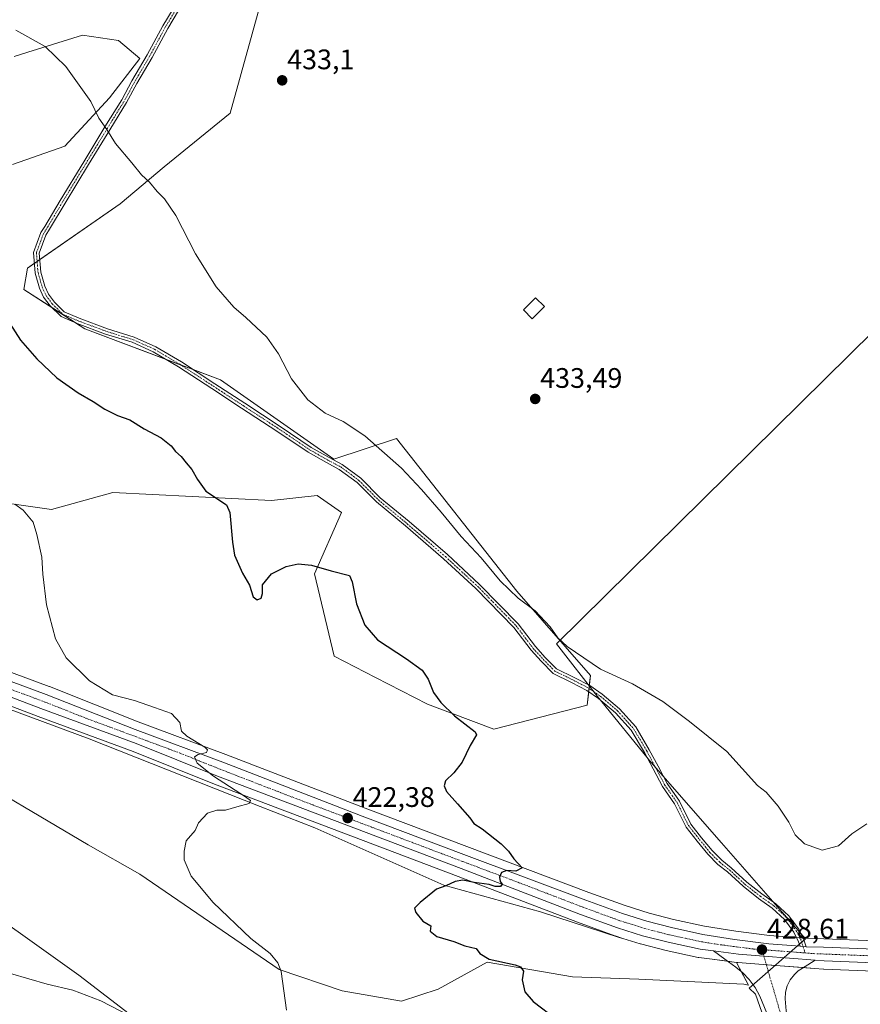
# Model space of a CAD drawing. Units: metres. Extents: x 590833 to 594313, y 4694324 to 4696683.
# Drawn here: x 593716 to 594015, y 4696130 to 4696479 of the extents above; entities that cross this region are included whole.
import ezdxf
from ezdxf.enums import TextEntityAlignment as Align

# ---------------------------------------------------------------- set-up
doc = ezdxf.new("R2010")
doc.units = ezdxf.units.M
doc.header["$MEASUREMENT"] = 0
doc.linetypes.add('TRAZO_Y_PUNTO', pattern=[1, 0.5, -0.25, 0, -0.25])
for name, color, linetype, lineweight in [('Camino', 19, 'Continuous', 0), ('Camino Cxs', 19, 'Continuous', 0), ('Camino eje', 39, 'TRAZO_Y_PUNTO', 13), ('Carretera de calzada única', 19, 'Continuous', 13), ('Carretera de calzada única Cxs', 19, 'Continuous', 13), ('Carretera de calzada única eje', 19, 'TRAZO_Y_PUNTO', 0), ('Carátula', 7, 'Continuous', 5), ('Cultivos herbáceos CxS', 92, 'Continuous', 0), ('Curva de nivel maestra', 36, 'Continuous', 30), ('Curva de nivel normal', 36, 'Continuous', 0), ('Edificación ligera', 1, 'Continuous', 0), ('Edificación ligera Cxs', 1, 'Continuous', 0), ('Espacio natural protegido', 2, 'Continuous', 13), ('Espacio natural protegido CxS', 2, 'Continuous', 0), ('Matorral', 135, 'Continuous', 0), ('Matorral CxS', 135, 'Continuous', 0), ('Núcleo urbano', 19, 'Continuous', 0), ('Núcleo urbano CxS', 19, 'Continuous', 0), ('Pista no pavimentada', 254, 'Continuous', 13), ('Pista no pavimentada Cxs', 254, 'Continuous', 0), ('Pista pavimentada eje', 135, 'TRAZO_Y_PUNTO', 0), ('Punto de cota en terreno', 7, 'Continuous', 0), ('Rótulo de punto de cota en terreno', 19, 'Continuous', 0)]:
    doc.layers.add(name, color=color, linetype=linetype, lineweight=lineweight)
doc.styles.add('Arial', font='txt', dxfattribs={"height": 0.2})

# ---------------------------------------------------------------- blocks, each defined once
blk = doc.blocks.new('*U153')
at = {"layer": 'Cultivos herbáceos CxS', "color": 92, "linetype": 'Continuous', "lineweight": 0}
for points in [[(594034.89, 4696151.61, 429.39), (594001.56, 4696152.88, 429), (593994.39, 4696153.15, 428.87), (593990.22, 4696153.49, 428.66), (593982.35, 4696154.13, 428.37), (593970.32, 4696155.63, 428.18), (593959.22, 4696157.44, 427.82), (593948.24, 4696159.78, 427.3), (593939.59, 4696162, 427.16), (593931.11, 4696164.68, 426.69), (593918.17, 4696169.39, 426.18), (593874.91, 4696185.65, 423.96), (593838.85, 4696199.26, 422.15), (593789.49, 4696218.35, 420.28), (593758.42, 4696229.92, 419.32), (593726.88, 4696242.39, 418.69), (593726.82, 4696242.41, 418.69), (593690.35, 4696255.91, 417.98)], [(593714.35, 4696465.97, 428.75), (593719.2, 4696467.48, 429.23), (593738.64, 4696473.5, 431.24), (593751.34, 4696471.61, 431.9), (593758.98, 4696465.27, 432.04), (593748.21, 4696451.28, 430.5), (593732.36, 4696434.1, 428.38), (593713.78, 4696427.63, 426.35)], [(593709.44, 4696307.83, 419.91), (593727.66, 4696305.23, 420.42), (593749.36, 4696311.31, 422.03), (593805.61, 4696308.45, 426.26), (593821.81, 4696310.23, 427.29), (593830.49, 4696304.15, 426.86), (593820.94, 4696282.45, 424.67), (593827.94, 4696253.22, 422.3), (593842.56, 4696245.62, 422.8), (593860.99, 4696236.13, 423.79), (593884.5, 4696227.27, 425.99), (593917.69, 4696235.78, 428.7), (593918.76, 4696246.39, 429.7), (593892.67, 4696276.2, 430.04), (593850.01, 4696330.4, 430.51), (593827.81, 4696323.1, 428.96), (593787.54, 4696351.24, 428.26), (593739.46, 4696369.32, 426.77), (593717.84, 4696383.26, 426.06), (593719.1, 4696390.88, 426.39), (593751.96, 4696413.74, 428.99), (593767.58, 4696426.77, 430.63), (593791.01, 4696445.86, 432.66), (593802.72, 4696488.19, 432.33)]]:
    blk.add_polyline3d(points, dxfattribs=at)
blk = doc.blocks.new('*U154')
at = {"layer": 'Cultivos herbáceos CxS', "color": 92, "linetype": 'Continuous', "lineweight": 0}
for points in [[(593776.12, 4696110.21, 420.72), (593737.33, 4696140, 419.38), (593692.95, 4696171.54, 416.9)], [(593692.11, 4696214.88, 414.1), (593740.68, 4696186.3, 416.75), (593758.9, 4696175.88, 417.64), (593808.36, 4696142.02, 419.91), (593830.69, 4696134.44, 421.1), (593851.75, 4696130.74, 422.15), (593864.76, 4696135.08, 422.97), (593882.12, 4696144.63, 424.51), (593912.49, 4696139.42, 425.73), (593935.92, 4696138.55, 426.65), (593973.23, 4696136.81, 427.98), (593974.83, 4696136.44, 428.11), (593970.56, 4696144.51, 428.18), (593970.94, 4696144.46, 428.22), (593971.11, 4696144.44, 428.23), (593980.1, 4696143.75, 428.67), (593998.33, 4696142.38, 428.61), (594001.46, 4696142.14, 428.66), (594001.57, 4696142.13, 428.66), (594034.15, 4696140.8, 429.11)]]:
    blk.add_polyline3d(points, dxfattribs=at)
blk = doc.blocks.new('*U157')
at = {"layer": 'Espacio natural protegido', "color": 2, "linetype": 'Continuous', "lineweight": 13}
blk.add_polyline3d([(594278.27, 4696305.84, 432), (594225.21, 4696254.13, 432.57), (594087.52, 4696434.74, 433.15), (594079.86, 4696428.3, 433.01), (593906.74, 4696257.54, 429.74), (593921.25, 4696238.91, 429.13), (593940.35, 4696215.47, 429.05), (593965.3, 4696186.96, 429.19), (593995.08, 4696152.92, 428.9), (593975.14, 4696135.39, 428.04), (593977.3, 4696133.22, 428.06), (594002.47, 4696061.99, 428.8), (594039.36, 4695962.77, 428.58), (594028.89, 4695956.02, 427.93), (593987.82, 4695929.56, 425.39), (594021.48, 4695878.23, 426.76), (594025.22, 4695872.53, 426.61), (594033.6, 4695859.75, 426.55), (594082.07, 4695891.54, 427.85), (594258.54, 4695732.88, 425.57), (594286.34, 4695707.89, 425.1)], dxfattribs=at)
blk = doc.blocks.new('*U158')
at = {"layer": 'Curva de nivel normal', "color": 36, "linetype": 'Continuous', "lineweight": 0}
blk.add_polyline3d([(593714.97, 4696475.36, 430), (593725.43, 4696469.49, 430), (593732.72, 4696462.45, 430), (593741.57, 4696449.98, 430), (593744.35, 4696444.09, 430), (593747.27, 4696440.01, 430), (593750.32, 4696435.07, 430), (593756.12, 4696428.2, 430), (593759.52, 4696424.04, 430), (593762.44, 4696421.33, 430), (593765.13, 4696418.12, 430), (593767.74, 4696415.52, 430), (593771.78, 4696409.52, 430), (593778.72, 4696395.98, 430), (593786.08, 4696384.24, 430), (593792.34, 4696376.97, 430), (593796.5, 4696373.39, 430), (593803.95, 4696366.34, 430), (593808.19, 4696360.48, 430), (593812.8, 4696351.58, 430), (593818.52, 4696344.11, 430), (593824.74, 4696339.45, 430), (593831.04, 4696336.42, 430), (593838.74, 4696331.33, 430), (593851.75, 4696319.86, 430), (593858.83, 4696312.28, 430), (593865.89, 4696304.34, 430), (593872.88, 4696295.66, 430), (593879.99, 4696288.11, 430), (593886.8, 4696279.89, 430), (593893.14, 4696273.8, 430), (593899.24, 4696269.25, 430), (593904.5, 4696263.64, 430), (593907.28, 4696259.66, 430), (593910.51, 4696256.6, 430), (593922.34, 4696248.63, 430), (593933.68, 4696243.38, 430), (593944.44, 4696237.09, 430), (593953.9, 4696230.04, 430), (593967.15, 4696219.34, 430), (593978.02, 4696207.31, 430), (593981.09, 4696204.89, 430), (593985.38, 4696199.95, 430), (593989.13, 4696194.29, 430), (593991.36, 4696189.85, 430), (593994.76, 4696186.58, 430), (594000.96, 4696184.41, 430), (594006.81, 4696185.9, 430), (594011.47, 4696190.12, 430), (594016.81, 4696193.71, 430)], dxfattribs=at)
blk = doc.blocks.new('5PATER')
at = {"layer": 'Carátula', "linetype": 'Continuous', "lineweight": 5}
h = blk.add_hatch(color=250, dxfattribs=at)
edge = h.paths.add_edge_path()
edge.add_ellipse((0, 0.01), major_axis=(-1.33, -1.34), ratio=0.999422, start_angle=0, end_angle=360)

msp = doc.modelspace()

# ---------------------------------------------------------------- linework, layer by layer
at = {"layer": 'Camino', "color": 19, "linetype": 'Continuous', "lineweight": 0}
for points in [[(593993.14, 4696150.24, 428.89), (593992.64, 4696151.84, 428.83), (593990.97, 4696155.26, 428.85), (593987.67, 4696159.72, 429.03), (593983.26, 4696163.82, 428.99), (593978.45, 4696167.2, 428.93), (593972.92, 4696171.53, 429), (593967.45, 4696176.61, 429.04), (593964.02, 4696179.32, 428.92), (593960.45, 4696182.89, 428.78), (593956.68, 4696187.54, 428.77), (593952.72, 4696192.55, 428.79), (593948.66, 4696200.75, 428.91), (593944.3, 4696206.93, 428.9), (593941.02, 4696213.18, 428.96), (593937.93, 4696219.03, 429.04), (593933.24, 4696226.94, 429.26), (593927.71, 4696233.09, 429.26), (593921.69, 4696238.18, 429.08), (593917.57, 4696241.05, 429.21), (593912.09, 4696243.87, 429.14), (593905.59, 4696247.04, 428.95), (593901.33, 4696251.38, 428.97), (593897.72, 4696255.31, 428.94), (593891.61, 4696263.4, 429.09), (593878.1, 4696277.23, 428.86), (593866.7, 4696287.75, 428.65), (593853.15, 4696299.4, 428.23), (593842.88, 4696307.92, 427.99), (593836, 4696314.81, 428.39), (593829.69, 4696319.48, 428.72), (593825.14, 4696321.91, 428.76), (593818.66, 4696325.59, 428.81), (593807.6, 4696333.07, 428.68), (593795.07, 4696341.24, 428.43), (593784.51, 4696348.15, 427.63), (593772.62, 4696355.91, 427.59), (593763.72, 4696361.19, 427.73), (593756.21, 4696364.56, 427.54), (593746.79, 4696367.48, 427.06), (593736.74, 4696371.23, 426.69), (593730.99, 4696373.7, 426.45), (593727.15, 4696377.53, 426.42), (593724.82, 4696380.61, 426.44), (593723.4, 4696383.72, 426.52), (593721.84, 4696389.13, 426.62), (593721.26, 4696396.43, 426.68), (593723.83, 4696403.48, 426.96), (593725.23, 4696405.7, 427.08), (593730.7, 4696414.9, 427.67), (593739.04, 4696428.64, 428.73), (593746.58, 4696441.03, 429.94), (593752.52, 4696450.61, 430.76), (593756.17, 4696457.34, 431.39), (593761.56, 4696466.55, 432.23), (593767.12, 4696476.88, 432.3), (593770.72, 4696482.85, 432.17)], [(593772.72, 4696482.29, 432.23), (593768.86, 4696475.88, 432.35), (593763.31, 4696465.57, 432.29), (593757.91, 4696456.36, 431.45), (593754.25, 4696449.61, 430.82), (593748.29, 4696439.98, 430.03), (593740.75, 4696427.6, 428.81), (593732.42, 4696413.87, 427.73), (593726.93, 4696404.66, 427.15), (593725.64, 4696402.59, 427.05), (593723.29, 4696396.15, 426.86), (593723.82, 4696389.49, 426.83), (593725.28, 4696384.42, 426.71), (593726.55, 4696381.65, 426.63), (593728.66, 4696378.85, 426.65), (593732.13, 4696375.39, 426.68), (593737.49, 4696373.09, 426.88), (593747.44, 4696369.38, 427.25), (593756.92, 4696366.43, 427.79), (593764.64, 4696362.97, 427.98), (593773.68, 4696357.61, 427.87), (593785.6, 4696349.82, 427.89), (593796.16, 4696342.91, 428.57), (593808.71, 4696334.73, 428.97), (593819.72, 4696327.29, 429.05), (593826.1, 4696323.67, 428.94), (593830.76, 4696321.18, 428.91), (593837.31, 4696316.33, 428.63), (593844.23, 4696309.4, 428.26), (593854.44, 4696300.93, 428.5), (593868.04, 4696289.25, 428.84), (593879.5, 4696278.66, 429.04), (593893.13, 4696264.7, 429.26), (593899.25, 4696256.6, 429.13), (593902.78, 4696252.75, 429.15), (593906.78, 4696248.68, 429.14), (593912.98, 4696245.66, 429.3), (593918.61, 4696242.76, 429.43), (593922.91, 4696239.76, 429.38), (593929.11, 4696234.53, 429.48), (593934.85, 4696228.13, 429.46), (593939.68, 4696220.01, 429.22), (593942.79, 4696214.11, 429.11), (593946.01, 4696207.98, 429.04), (593950.38, 4696201.78, 429.03), (593954.42, 4696193.63, 428.88), (593958.24, 4696188.79, 428.92), (593961.94, 4696184.24, 428.89), (593965.35, 4696180.82, 429), (593968.75, 4696178.13, 429.06), (593974.22, 4696173.06, 429.11), (593979.63, 4696168.83, 428.99), (593984.52, 4696165.37, 429.07), (593989.17, 4696161.06, 429.13), (593992.69, 4696156.31, 429.02), (593994.51, 4696152.58, 428.89), (593995.27, 4696150.11, 428.95)], [(593995.27, 4696150.11, 428.95), (593994.21, 4696150.15, 428.92), (593993.14, 4696150.24, 428.89)]]:
    msp.add_polyline3d(points, dxfattribs=at)
at = {"layer": 'Camino Cxs', "color": 19, "linetype": 'Continuous', "lineweight": 0}
msp.add_polyline3d([(593772.72, 4696482.29, 432.23), (593768.86, 4696475.88, 432.35), (593763.31, 4696465.57, 432.29), (593757.91, 4696456.36, 431.45), (593754.25, 4696449.61, 430.82), (593748.29, 4696439.98, 430.03), (593740.75, 4696427.6, 428.81), (593732.42, 4696413.87, 427.73), (593726.93, 4696404.66, 427.15), (593725.64, 4696402.59, 427.05), (593723.29, 4696396.15, 426.86), (593723.82, 4696389.49, 426.83), (593725.28, 4696384.42, 426.71), (593726.55, 4696381.65, 426.63), (593728.66, 4696378.85, 426.65), (593732.13, 4696375.39, 426.68), (593737.49, 4696373.09, 426.88), (593747.44, 4696369.38, 427.25), (593756.92, 4696366.43, 427.79), (593764.64, 4696362.97, 427.98), (593773.68, 4696357.61, 427.87), (593785.6, 4696349.82, 427.89), (593796.16, 4696342.91, 428.57), (593808.71, 4696334.73, 428.97), (593819.72, 4696327.29, 429.05), (593826.1, 4696323.67, 428.94), (593830.76, 4696321.18, 428.91), (593837.31, 4696316.33, 428.63), (593844.23, 4696309.4, 428.26), (593854.44, 4696300.93, 428.5), (593868.04, 4696289.25, 428.84), (593879.5, 4696278.66, 429.04), (593893.13, 4696264.7, 429.26), (593899.25, 4696256.6, 429.13), (593902.78, 4696252.75, 429.15), (593906.78, 4696248.68, 429.14), (593912.98, 4696245.66, 429.3), (593918.61, 4696242.76, 429.43), (593922.91, 4696239.76, 429.38), (593929.11, 4696234.53, 429.48), (593934.85, 4696228.13, 429.46), (593939.68, 4696220.01, 429.22), (593942.79, 4696214.11, 429.11), (593946.01, 4696207.98, 429.04), (593950.38, 4696201.78, 429.03), (593954.42, 4696193.63, 428.88), (593958.24, 4696188.79, 428.92), (593961.94, 4696184.24, 428.89), (593965.35, 4696180.82, 429), (593968.75, 4696178.13, 429.06), (593974.22, 4696173.06, 429.11), (593979.63, 4696168.83, 428.99), (593984.52, 4696165.37, 429.07), (593989.17, 4696161.06, 429.13), (593992.69, 4696156.31, 429.02), (593994.51, 4696152.58, 428.89), (593995.27, 4696150.11, 428.95), (593995.27, 4696150.11, 428.95), (593994.21, 4696150.15, 428.92), (593993.14, 4696150.24, 428.89), (593992.64, 4696151.84, 428.83), (593990.97, 4696155.26, 428.85), (593987.67, 4696159.72, 429.03), (593983.26, 4696163.82, 428.99), (593978.45, 4696167.2, 428.93), (593972.92, 4696171.53, 429), (593967.45, 4696176.61, 429.04), (593964.02, 4696179.32, 428.92), (593960.45, 4696182.89, 428.78), (593956.68, 4696187.54, 428.77), (593952.72, 4696192.55, 428.79), (593948.66, 4696200.75, 428.91), (593944.3, 4696206.93, 428.9), (593941.02, 4696213.18, 428.96), (593937.93, 4696219.03, 429.04), (593933.24, 4696226.94, 429.26), (593927.71, 4696233.09, 429.26), (593921.69, 4696238.18, 429.08), (593917.57, 4696241.05, 429.21), (593912.09, 4696243.87, 429.14), (593905.59, 4696247.04, 428.95), (593901.33, 4696251.38, 428.97), (593897.72, 4696255.31, 428.94), (593891.61, 4696263.4, 429.09), (593878.1, 4696277.23, 428.86), (593866.7, 4696287.75, 428.65), (593853.15, 4696299.4, 428.23), (593842.88, 4696307.92, 427.99), (593836, 4696314.81, 428.39), (593829.69, 4696319.48, 428.72), (593825.14, 4696321.91, 428.76), (593818.66, 4696325.59, 428.81), (593807.6, 4696333.07, 428.68), (593795.07, 4696341.24, 428.43), (593784.51, 4696348.15, 427.63), (593772.62, 4696355.91, 427.59), (593763.72, 4696361.19, 427.73), (593756.21, 4696364.56, 427.54), (593746.79, 4696367.48, 427.06), (593736.74, 4696371.23, 426.69), (593730.99, 4696373.7, 426.45), (593727.15, 4696377.53, 426.42), (593724.82, 4696380.61, 426.44), (593723.4, 4696383.72, 426.52), (593721.84, 4696389.13, 426.62), (593721.26, 4696396.43, 426.68), (593723.83, 4696403.48, 426.96), (593725.23, 4696405.7, 427.08), (593730.7, 4696414.9, 427.67), (593739.04, 4696428.64, 428.73), (593746.58, 4696441.03, 429.94), (593752.52, 4696450.61, 430.76), (593756.17, 4696457.34, 431.39), (593761.56, 4696466.55, 432.23), (593767.12, 4696476.88, 432.3), (593770.72, 4696482.85, 432.17)], dxfattribs=at)
at = {"layer": 'Camino eje', "color": 39, "linetype": 'TRAZO_Y_PUNTO', "lineweight": 13}
msp.add_polyline3d([(593771.72, 4696482.57, 432.19), (593767.99, 4696476.38, 432.32), (593762.44, 4696466.06, 432.26), (593757.04, 4696456.85, 431.42), (593753.39, 4696450.11, 430.79), (593747.43, 4696440.5, 429.98), (593739.89, 4696428.12, 428.77), (593731.56, 4696414.39, 427.69), (593726.08, 4696405.18, 427.11), (593724.73, 4696403.04, 427), (593722.27, 4696396.29, 426.77), (593722.83, 4696389.31, 426.72), (593724.34, 4696384.07, 426.61), (593725.68, 4696381.13, 426.53), (593727.91, 4696378.19, 426.53), (593731.56, 4696374.54, 426.56), (593737.11, 4696372.16, 426.78), (593747.12, 4696368.43, 427.13), (593756.56, 4696365.49, 427.66), (593764.18, 4696362.08, 427.85), (593773.15, 4696356.76, 427.73), (593785.06, 4696348.98, 427.75), (593795.61, 4696342.08, 428.5), (593808.16, 4696333.9, 428.81), (593819.19, 4696326.44, 428.93), (593825.62, 4696322.79, 428.84), (593830.22, 4696320.33, 428.81), (593836.65, 4696315.57, 428.5), (593843.56, 4696308.66, 428.13), (593853.8, 4696300.17, 428.37), (593867.37, 4696288.5, 428.74), (593878.8, 4696277.94, 428.95), (593892.37, 4696264.05, 429.17), (593898.48, 4696255.96, 429.03), (593902.06, 4696252.07, 429.06), (593906.18, 4696247.86, 429.04), (593912.53, 4696244.76, 429.22), (593918.09, 4696241.91, 429.31), (593922.3, 4696238.97, 429.23), (593928.41, 4696233.81, 429.38), (593934.04, 4696227.54, 429.37), (593938.81, 4696219.52, 429.13), (593941.9, 4696213.65, 429.03), (593945.16, 4696207.46, 428.97), (593949.52, 4696201.27, 428.97), (593953.57, 4696193.09, 428.84), (593957.46, 4696188.17, 428.84), (593961.19, 4696183.57, 428.81), (593964.68, 4696180.07, 428.95), (593968.1, 4696177.37, 429.04), (593973.57, 4696172.29, 429.05), (593979.05, 4696168.01, 428.95), (593983.89, 4696164.59, 429.03), (593988.42, 4696160.39, 429.08), (593991.83, 4696155.78, 428.94), (593993.58, 4696152.21, 428.86), (593994.91, 4696147.89, 428.94)], dxfattribs=at)
at = {"layer": 'Carretera de calzada única', "color": 19, "linetype": 'Continuous', "lineweight": 13}
for points in [[(593962.42, 4696148.62, 428.17), (593957.68, 4696149.26, 427.8), (593946.34, 4696151.68, 427.59), (593937.3, 4696153.99, 427.23), (593928.42, 4696156.8, 426.91), (593915.29, 4696161.58, 426.47), (593872.99, 4696177.87, 424.23), (593786.53, 4696210.56, 419.82), (593757.64, 4696222.18, 419.11), (593723.88, 4696234.62, 418.01), (593642.85, 4696265.44, 416.77), (593592.78, 4696284.65, 415.6), (593581.29, 4696288.83, 415.41), (593570.74, 4696291.98, 415.1), (593542.2, 4696298.64, 413.96), (593530.21, 4696300.57, 413.34), (593521.32, 4696301.57, 413.12), (593498.66, 4696302.85, 412.45), (593475.88, 4696303.23, 411.65), (593450.98, 4696303.42, 410.86), (593429.29, 4696304.45, 410.25), (593424.81, 4696305.1, 410.24)], [(593689.29, 4696253.1, 417.81), (593725.78, 4696239.6, 418.58), (593757.34, 4696227.12, 419.17), (593788.43, 4696215.54, 420.27), (593837.78, 4696196.46, 422.3), (593873.85, 4696182.84, 424.09), (593917.13, 4696166.58, 426.18), (593930.14, 4696161.84, 426.74), (593938.76, 4696159.11, 427.25), (593947.56, 4696156.86, 427.37), (593958.67, 4696154.49, 427.98), (593969.89, 4696152.66, 428.08), (593982.04, 4696151.14, 428.48), (593989.99, 4696150.5, 428.77), (593993.14, 4696150.24, 428.89)], [(593998.56, 4696145.37, 428.83), (593980.33, 4696146.74, 428.65), (593971.34, 4696147.43, 428.36), (593962.42, 4696148.62, 428.17)], [(593995.27, 4696150.11, 428.95), (593994.21, 4696150.15, 428.92), (593993.14, 4696150.24, 428.89)], [(593995.27, 4696150.11, 428.95), (594001.46, 4696149.88, 429.06), (594034.74, 4696148.61, 429.21), (594071.61, 4696146.43, 429.24), (594161.45, 4696142.08, 429.13), (594244.96, 4696138.05, 429.22), (594280.56, 4696136.21, 429.41)], [(594280.63, 4696130.87, 429.11), (594244.71, 4696132.73, 428.88), (594162.37, 4696137.29, 429.16), (594077.44, 4696141.4, 429.22), (594034.29, 4696143.8, 429.19), (594001.69, 4696145.13, 428.86), (593998.56, 4696145.37, 428.83)]]:
    msp.add_polyline3d(points, dxfattribs=at)
at = {"layer": 'Carretera de calzada única Cxs', "color": 19, "linetype": 'Continuous', "lineweight": 13}
for points in [[(594034.29, 4696143.8, 429.19), (594001.69, 4696145.13, 428.86), (593998.56, 4696145.37, 428.83), (593980.33, 4696146.74, 428.65), (593971.34, 4696147.43, 428.36), (593962.42, 4696148.62, 428.17), (593957.68, 4696149.26, 427.8), (593946.34, 4696151.68, 427.59), (593937.3, 4696153.99, 427.23), (593928.42, 4696156.8, 426.91), (593915.29, 4696161.58, 426.47), (593872.99, 4696177.87, 424.23), (593786.53, 4696210.56, 419.82), (593757.64, 4696222.18, 419.11), (593723.88, 4696234.62, 418.01), (593642.85, 4696265.44, 416.77), (593592.78, 4696284.65, 415.6), (593581.29, 4696288.83, 415.41), (593570.74, 4696291.98, 415.1), (593542.2, 4696298.64, 413.96), (593530.21, 4696300.57, 413.34), (593521.32, 4696301.57, 413.12), (593498.66, 4696302.85, 412.45), (593475.88, 4696303.23, 411.65)], [(593689.29, 4696253.1, 417.81), (593725.78, 4696239.6, 418.58), (593757.34, 4696227.12, 419.17), (593788.43, 4696215.54, 420.27), (593837.78, 4696196.46, 422.3), (593873.85, 4696182.84, 424.09), (593917.13, 4696166.58, 426.18), (593930.14, 4696161.84, 426.74), (593938.76, 4696159.11, 427.25), (593947.56, 4696156.86, 427.37), (593958.67, 4696154.49, 427.98), (593969.89, 4696152.66, 428.08), (593982.04, 4696151.14, 428.48), (593989.99, 4696150.5, 428.77), (593993.14, 4696150.24, 428.89), (593994.21, 4696150.15, 428.92), (593995.27, 4696150.11, 428.95), (594001.46, 4696149.88, 429.06), (594034.74, 4696148.61, 429.21)]]:
    msp.add_polyline3d(points, dxfattribs=at)
at = {"layer": 'Carretera de calzada única eje', "color": 19, "linetype": 'TRAZO_Y_PUNTO', "lineweight": 0}
for points in [[(593706.58, 4696243.86, 418.19), (593724.83, 4696237.11, 418.38), (593740.61, 4696230.87, 418.65), (593757.49, 4696224.65, 419.21), (593773.03, 4696218.86, 419.77), (593787.48, 4696213.05, 420.24), (593812.15, 4696203.51, 421.41), (593855.38, 4696187.16, 423.39), (593873.42, 4696180.35, 424.15), (593895.06, 4696172.22, 425.35), (593916.21, 4696164.08, 426.38), (593929.28, 4696159.32, 426.91), (593933.59, 4696157.96, 427.16), (593938.03, 4696156.55, 427.27), (593942.55, 4696155.39, 427.45), (593946.95, 4696154.27, 427.65), (593952.5, 4696153.08, 427.89), (593958.17, 4696151.87, 427.96), (593963.78, 4696150.96, 428.15), (593970.61, 4696150.04, 428.28), (593976.69, 4696149.28, 428.48), (593979.63, 4696149.06, 428.58)], [(593979.63, 4696149.06, 428.58), (593991.86, 4696148.14, 428.9), (593994.91, 4696147.89, 428.94)], [(593994.91, 4696147.89, 428.94), (593997.95, 4696147.64, 428.97), (594018.22, 4696146.87, 429.14), (594034.51, 4696146.21, 429.2), (594052.95, 4696145.11, 429.24), (594074.52, 4696143.91, 429.33), (594119.44, 4696141.74, 429.25), (594161.91, 4696139.68, 429.2), (594203.66, 4696137.67, 429.11), (594244.83, 4696135.39, 429.09), (594262.58, 4696134.48, 429.23), (594277.06, 4696133.73, 429.44), (594279.44, 4696133.61, 429.5), (594280.6, 4696133.55, 429.52)]]:
    msp.add_polyline3d(points, dxfattribs=at)
at = {"layer": 'Cultivos herbáceos CxS', "color": 92, "linetype": 'Continuous', "lineweight": 0}
for points in [[(593802.72, 4696488.19, 432.33), (593791.01, 4696445.86, 432.66), (593767.58, 4696426.77, 430.63), (593751.96, 4696413.74, 428.99), (593723.46, 4696393.92, 426.88), (593722.51, 4696393.26, 426.77), (593721.56, 4696392.6, 426.66), (593719.1, 4696390.88, 426.39), (593717.84, 4696383.26, 426.06), (593727.94, 4696376.75, 426.44), (593736, 4696371.55, 426.65), (593739.46, 4696369.32, 426.77), (593768.31, 4696358.47, 427.66), (593773.56, 4696356.5, 427.73), (593777.87, 4696354.88, 427.82), (593787.54, 4696351.24, 428.26), (593827.81, 4696323.1, 428.96), (593850.01, 4696330.4, 430.51), (593892.67, 4696276.2, 430.04), (593918.76, 4696246.39, 429.7), (593918.4, 4696242.87, 429.43), (593918.29, 4696241.76, 429.31), (593918.18, 4696240.62, 429.2)], [(593713.78, 4696427.63, 426.35), (593732.36, 4696434.1, 428.38), (593748.21, 4696451.28, 430.5), (593758.98, 4696465.27, 432.04), (593751.34, 4696471.61, 431.9), (593738.64, 4696473.5, 431.24), (593719.2, 4696467.48, 429.23), (593714.35, 4696465.97, 428.75)], [(593918.18, 4696240.62, 429.2), (593917.69, 4696235.78, 428.7), (593884.5, 4696227.27, 425.99), (593860.99, 4696236.13, 423.79), (593842.55, 4696245.63, 422.8), (593827.94, 4696253.22, 422.3), (593820.94, 4696282.45, 424.67), (593830.49, 4696304.15, 426.86), (593821.81, 4696310.23, 427.29), (593805.61, 4696308.45, 426.26), (593749.36, 4696311.31, 422.03), (593727.66, 4696305.23, 420.42), (593709.44, 4696307.83, 419.91)], [(593507.24, 4696299.36, 412.26), (593570.05, 4696284.54, 416.63), (593640.58, 4696261.16, 416.32), (593740.99, 4696223.85, 418.19), (593801.66, 4696199.89, 420.29), (593821.06, 4696192.23, 421.36), (593866.82, 4696171.98, 424.75), (593901.13, 4696162.51, 426.22), (593928.97, 4696153.31, 426.91), (593930.32, 4696153.05, 426.92)], [(593507.24, 4696299.36, 412.26), (593521.07, 4696298.58, 412.62), (593529.8, 4696297.6, 413.15), (593541.62, 4696295.7, 413.83), (593569.97, 4696289.08, 414.89), (593580.35, 4696285.98, 415.22), (593591.73, 4696281.84, 415.67), (593641.78, 4696262.64, 416.45), (593722.83, 4696231.81, 417.71), (593756.56, 4696219.38, 418.83), (593785.44, 4696207.77, 419.46), (593871.92, 4696175.07, 424.6), (593914.24, 4696158.77, 426.55), (593927.39, 4696153.98, 426.89), (593927.51, 4696153.94, 426.9), (593930.32, 4696153.05, 426.92)], [(593641.78, 4696262.64, 416.45), (593722.83, 4696231.81, 417.71), (593756.56, 4696219.38, 418.83), (593785.44, 4696207.77, 419.46), (593871.92, 4696175.07, 424.6), (593914.24, 4696158.77, 426.55), (593927.39, 4696153.98, 426.89), (593927.52, 4696153.94, 426.9), (593930.32, 4696153.05, 426.92), (593930.32, 4696153.05, 426.92), (593928.97, 4696153.31, 426.91), (593901.13, 4696162.51, 426.22), (593866.82, 4696171.98, 424.75), (593821.06, 4696192.23, 421.36), (593801.66, 4696199.89, 420.29), (593740.99, 4696223.85, 418.19), (593640.59, 4696261.16, 416.32)], [(593690.35, 4696255.91, 417.98), (593726.82, 4696242.41, 418.69), (593726.88, 4696242.39, 418.69), (593758.41, 4696229.92, 419.32), (593789.49, 4696218.35, 420.28), (593838.85, 4696199.26, 422.15), (593874.91, 4696185.65, 423.96), (593918.17, 4696169.39, 426.18), (593931.11, 4696164.68, 426.69), (593939.58, 4696162, 427.16), (593948.24, 4696159.78, 427.3), (593959.22, 4696157.44, 427.82), (593970.32, 4696155.63, 428.18), (593982.35, 4696154.13, 428.37), (593990.22, 4696153.49, 428.66), (593991.91, 4696153.35, 428.76), (593993.07, 4696153.26, 428.81), (593994.23, 4696153.16, 428.86), (593994.39, 4696153.15, 428.87), (594001.56, 4696152.88, 429), (594034.89, 4696151.61, 429.39)], [(593972.28, 4696141.25, 428.14), (593974.83, 4696136.44, 428.11), (593973.23, 4696136.81, 427.98), (593935.91, 4696138.55, 426.65), (593912.49, 4696139.42, 425.73), (593882.12, 4696144.63, 424.51), (593864.76, 4696135.08, 422.97), (593851.75, 4696130.74, 422.15), (593830.69, 4696134.44, 421.1), (593808.36, 4696142.02, 419.91), (593758.9, 4696175.88, 417.64), (593740.68, 4696186.3, 416.75), (593692.1, 4696214.88, 414.1)], [(593692.95, 4696171.54, 416.9), (593737.33, 4696140, 419.38), (593776.11, 4696110.21, 420.72)], [(593970.56, 4696144.51, 428.18), (593972.28, 4696141.25, 428.14)], [(594269.2, 4696128.46, 428.52), (594244.55, 4696129.74, 428.45), (594162.21, 4696134.29, 428.97), (594077.28, 4696138.4, 429.04), (594034.15, 4696140.8, 429.11), (594001.57, 4696142.13, 428.66), (594001.46, 4696142.14, 428.66), (593998.33, 4696142.38, 428.61), (593994.29, 4696142.68, 428.67), (593981.22, 4696143.67, 428.7), (593980.1, 4696143.75, 428.67), (593971.11, 4696144.44, 428.23), (593970.94, 4696144.46, 428.22), (593970.56, 4696144.51, 428.18)]]:
    msp.add_polyline3d(points, dxfattribs=at)
at = {"layer": 'Curva de nivel maestra', "color": 36, "linetype": 'Continuous', "lineweight": 30}
msp.add_polyline3d([(593712.83, 4696371.18, 425), (593716.58, 4696365.37, 425), (593722.36, 4696358.64, 425), (593729.55, 4696351.96, 425), (593737.06, 4696346.6, 425), (593742.34, 4696343.54, 425), (593746.48, 4696340.8, 425), (593751.04, 4696338.62, 425), (593755.38, 4696337.1, 425), (593760.52, 4696333.8, 425), (593766.55, 4696330.68, 425), (593770.02, 4696327.82, 425), (593771.6, 4696325.83, 425), (593773.63, 4696324.06, 425), (593775.36, 4696321.8, 425), (593777.38, 4696319.48, 425), (593779.41, 4696315.92, 425), (593782.32, 4696311.74, 425), (593789.66, 4696306.84, 425), (593790.86, 4696304.21, 425), (593791.85, 4696293.61, 425), (593792.54, 4696289, 425), (593795.36, 4696282.68, 425), (593797.88, 4696278.33, 425), (593799.12, 4696274.24, 425), (593800.55, 4696273.18, 425), (593801.96, 4696273.78, 425), (593802.48, 4696275.44, 425), (593802.51, 4696278.48, 425), (593805.61, 4696282.42, 425), (593810.84, 4696284.95, 425), (593815.17, 4696285.9, 425), (593819.84, 4696285.53, 425), (593826.84, 4696283.48, 425), (593833.32, 4696281.83, 425), (593834.32, 4696279.55, 425), (593835.79, 4696271.78, 425), (593838.74, 4696264.16, 425), (593843.23, 4696258.97, 425), (593853.59, 4696252.22, 425), (593859.1, 4696248.19, 425), (593861.23, 4696245.02, 425), (593863.13, 4696240.25, 425), (593865.67, 4696236.79, 425), (593870.54, 4696232, 425), (593877.87, 4696226.33, 425), (593878.34, 4696225.24, 425), (593876.18, 4696221.53, 425), (593873.25, 4696215.63, 425), (593870.39, 4696211.82, 425), (593867.42, 4696208.97, 425), (593866.91, 4696207.19, 425), (593867.75, 4696205.16, 425), (593871.61, 4696200.84, 425), (593876.02, 4696195.82, 425), (593877.48, 4696193.84, 425), (593880.39, 4696191.88, 425), (593887.13, 4696186.63, 425), (593889.78, 4696184.04, 425), (593891.65, 4696181.32, 425), (593894.52, 4696178.12, 425), (593892.28, 4696176.96, 425), (593889.17, 4696177.13, 425), (593887.3, 4696176.42, 425), (593886.49, 4696174.79, 425), (593886.79, 4696173.26, 425), (593887.48, 4696172.24, 425), (593886.87, 4696171.52, 425), (593885.02, 4696171.46, 425), (593882.82, 4696172.15, 425), (593877.59, 4696172.9, 425), (593873.49, 4696173.72, 425), (593870.83, 4696173.25, 425), (593867.49, 4696171.71, 425), (593864.16, 4696170.48, 425), (593858.34, 4696165.82, 425), (593856.41, 4696163.72, 425), (593856.8, 4696162.26, 425), (593859.38, 4696159.16, 425), (593862.23, 4696157.54, 425), (593861.89, 4696155.66, 425), (593864.35, 4696153.68, 425), (593870.32, 4696151.91, 425), (593874.29, 4696150.47, 425), (593878.31, 4696149.42, 425), (593879.6, 4696147.64, 425), (593882.92, 4696145.64, 425), (593892.13, 4696143.64, 425), (593893.95, 4696142.97, 425), (593895.04, 4696141.48, 425), (593894.63, 4696138.34, 425), (593895.5, 4696134.12, 425), (593898.42, 4696130.66, 425), (593906.91, 4696124.3, 425)], dxfattribs=at)
at = {"layer": 'Curva de nivel normal', "color": 36, "linetype": 'Continuous', "lineweight": 0}
for points in [[(593810.94, 4696127.64, 420), (593809.04, 4696141.34, 420), (593807.94, 4696144.36, 420), (593805.23, 4696147.67, 420), (593798.38, 4696153.07, 420), (593784.92, 4696165.73, 420), (593777.13, 4696175.19, 420), (593774.64, 4696180.96, 420), (593774.65, 4696183.96, 420), (593775.34, 4696187.63, 420), (593778.56, 4696191.3, 420), (593779.74, 4696194.04, 420), (593782.98, 4696197.46, 420), (593786.21, 4696198.51, 420), (593789.36, 4696198.57, 420), (593793.4, 4696199.74, 420), (593797.75, 4696200.9, 420), (593798.18, 4696201.95, 420), (593796.49, 4696203.28, 420), (593785.06, 4696210.6, 420), (593779.33, 4696215.28, 420), (593778.38, 4696217.42, 420), (593779.67, 4696218.35, 420), (593782.6, 4696219.04, 420), (593783.01, 4696219.96, 420), (593782.02, 4696220.86, 420), (593775.62, 4696224.79, 420), (593773.72, 4696226.59, 420), (593773.2, 4696229.62, 420), (593770.15, 4696232.83, 420), (593764.18, 4696234.95, 420), (593757.11, 4696237.42, 420), (593749.24, 4696239.45, 420), (593741.06, 4696244.49, 420), (593732.87, 4696252.63, 420), (593729, 4696259.36, 420), (593725.84, 4696271.4, 420), (593724.57, 4696282.23, 420), (593724.18, 4696288.28, 420), (593722.41, 4696296.32, 420), (593721.16, 4696300.79, 420), (593717.59, 4696305.01, 420), (593714.6, 4696307.07, 420)], [(593692.36, 4696129.45, 420), (593693.63, 4696133.82, 420), (593696.68, 4696136.99, 420), (593698.14, 4696139.39, 420), (593700.16, 4696140.49, 420), (593705.78, 4696140.74, 420), (593713.13, 4696140.58, 420), (593726.08, 4696136.86, 420), (593735.18, 4696134.64, 420), (593745.14, 4696130.93, 420), (593755.45, 4696125.58, 420)]]:
    msp.add_polyline3d(points, dxfattribs=at)
at = {"layer": 'Edificación ligera', "color": 1, "linetype": 'Continuous', "lineweight": 0}
msp.add_polyline3d([(593902.44, 4696377.25, 434.33), (593898.12, 4696372.94, 434.53), (593895.02, 4696376.04, 434.86), (593899.34, 4696380.36, 435.2), (593902.44, 4696377.25, 434.33)], dxfattribs=at)
at = {"layer": 'Edificación ligera Cxs', "color": 1, "linetype": 'Continuous', "lineweight": 0}
msp.add_polyline3d([(593902.44, 4696377.25, 434.33), (593898.12, 4696372.94, 434.53), (593895.02, 4696376.04, 434.86), (593899.34, 4696380.36, 435.2), (593902.44, 4696377.25, 434.33)], close=True, dxfattribs=at)
at = {"layer": 'Espacio natural protegido CxS', "color": 2, "linetype": 'Continuous', "lineweight": 0}
msp.add_polyline3d([(590845.01, 4696637.42, 375.46), (594247.51, 4696682.53, 430.94), (594273.62, 4696650.97, 431.06), (594273.62, 4696650.97, 431.06), (594278.27, 4696305.84, 432), (594225.21, 4696254.13, 432.57), (594087.52, 4696434.74, 433.15), (594079.86, 4696428.3, 433.01), (593906.74, 4696257.54, 429.74), (593921.25, 4696238.91, 429.13), (593940.35, 4696215.47, 429.05), (593965.3, 4696186.96, 429.19), (593995.08, 4696152.92, 428.9), (593975.14, 4696135.39, 428.04), (593977.3, 4696133.22, 428.06), (594002.47, 4696061.99, 428.8)], dxfattribs=at)
msp.add_polyline3d([(590845.01, 4696637.42, 375.46), (594247.51, 4696682.53, 430.94), (594273.62, 4696650.97, 431.06), (594273.62, 4696650.97, 431.06), (594278.27, 4696305.84, 432), (594225.21, 4696254.13, 432.57), (594087.52, 4696434.74, 433.15), (594079.86, 4696428.3, 433.01), (593906.74, 4696257.54, 429.74), (593921.25, 4696238.91, 429.13), (593940.35, 4696215.47, 429.05), (593965.3, 4696186.96, 429.19), (593995.08, 4696152.92, 428.9), (593975.14, 4696135.39, 428.04), (593977.3, 4696133.22, 428.06), (594002.47, 4696061.99, 428.8)], dxfattribs=at)
at = {"layer": 'Matorral', "color": 135, "linetype": 'Continuous', "lineweight": 0}
for points in [[(593802.72, 4696488.19, 432.33), (593791.01, 4696445.86, 432.66), (593767.58, 4696426.77, 430.63), (593751.96, 4696413.74, 428.99), (593723.46, 4696393.92, 426.88), (593722.51, 4696393.26, 426.77), (593721.56, 4696392.6, 426.66), (593719.1, 4696390.88, 426.39), (593717.84, 4696383.26, 426.06), (593727.94, 4696376.75, 426.44), (593736, 4696371.55, 426.65), (593739.46, 4696369.32, 426.77), (593768.31, 4696358.47, 427.66), (593773.56, 4696356.5, 427.73), (593777.87, 4696354.88, 427.82), (593787.54, 4696351.24, 428.26), (593827.81, 4696323.1, 428.96), (593850.01, 4696330.4, 430.51), (593892.67, 4696276.2, 430.04), (593918.76, 4696246.39, 429.7), (593918.4, 4696242.87, 429.43), (593918.29, 4696241.76, 429.31), (593918.18, 4696240.62, 429.2)], [(593713.78, 4696427.63, 426.35), (593732.36, 4696434.1, 428.38), (593748.21, 4696451.28, 430.5), (593758.98, 4696465.27, 432.04), (593751.34, 4696471.61, 431.9), (593738.64, 4696473.5, 431.24), (593719.2, 4696467.48, 429.23), (593714.35, 4696465.97, 428.75)], [(593918.18, 4696240.62, 429.2), (593917.69, 4696235.78, 428.7), (593884.5, 4696227.27, 425.99), (593860.99, 4696236.13, 423.79), (593842.55, 4696245.63, 422.8), (593827.94, 4696253.22, 422.3), (593820.94, 4696282.45, 424.67), (593830.49, 4696304.15, 426.86), (593821.81, 4696310.23, 427.29), (593805.61, 4696308.45, 426.26), (593749.36, 4696311.31, 422.03), (593727.66, 4696305.23, 420.42), (593709.44, 4696307.83, 419.91)], [(593507.24, 4696299.36, 412.26), (593570.05, 4696284.54, 416.63), (593640.58, 4696261.16, 416.32), (593740.99, 4696223.85, 418.19), (593801.66, 4696199.89, 420.29), (593821.06, 4696192.23, 421.36), (593866.82, 4696171.98, 424.75), (593901.13, 4696162.51, 426.22), (593928.97, 4696153.31, 426.91), (593930.32, 4696153.05, 426.92)], [(593972.28, 4696141.25, 428.14), (593974.83, 4696136.44, 428.11), (593973.23, 4696136.81, 427.98), (593935.91, 4696138.55, 426.65), (593912.49, 4696139.42, 425.73), (593882.12, 4696144.63, 424.51), (593864.76, 4696135.08, 422.97), (593851.75, 4696130.74, 422.15), (593830.69, 4696134.44, 421.1), (593808.36, 4696142.02, 419.91), (593758.9, 4696175.88, 417.64), (593740.68, 4696186.3, 416.75), (593692.1, 4696214.88, 414.1)], [(593692.95, 4696171.54, 416.9), (593737.33, 4696140, 419.38), (593776.11, 4696110.21, 420.72)], [(593930.32, 4696153.05, 426.92), (593936.39, 4696151.13, 427.16), (593936.56, 4696151.08, 427.17), (593945.6, 4696148.77, 427.39), (593945.71, 4696148.75, 427.39), (593957.05, 4696146.33, 427.72), (593957.16, 4696146.31, 427.73), (593957.28, 4696146.29, 427.73), (593962.02, 4696145.65, 427.91), (593967.46, 4696144.92, 427.95), (593970.56, 4696144.51, 428.18)], [(593970.56, 4696144.51, 428.18), (593972.28, 4696141.25, 428.14)]]:
    msp.add_polyline3d(points, dxfattribs=at)
at = {"layer": 'Matorral CxS', "color": 135, "linetype": 'Continuous', "lineweight": 0}
for points in [[(593802.72, 4696488.19, 432.33), (593791.01, 4696445.86, 432.66), (593767.58, 4696426.77, 430.63), (593751.96, 4696413.74, 428.99), (593719.1, 4696390.88, 426.39), (593717.84, 4696383.26, 426.06), (593739.46, 4696369.32, 426.77), (593787.54, 4696351.24, 428.26), (593827.81, 4696323.1, 428.96), (593850.01, 4696330.4, 430.51), (593892.67, 4696276.2, 430.04), (593918.76, 4696246.39, 429.7), (593917.69, 4696235.78, 428.7), (593884.5, 4696227.27, 425.99), (593860.99, 4696236.13, 423.79), (593842.56, 4696245.62, 422.8), (593827.94, 4696253.22, 422.3), (593820.94, 4696282.45, 424.67), (593830.49, 4696304.15, 426.86), (593821.81, 4696310.23, 427.29), (593805.61, 4696308.45, 426.26), (593749.36, 4696311.31, 422.03), (593727.66, 4696305.23, 420.42), (593709.44, 4696307.83, 419.91)], [(593713.78, 4696427.63, 426.35), (593732.36, 4696434.1, 428.38), (593748.21, 4696451.28, 430.5), (593758.98, 4696465.27, 432.04), (593751.34, 4696471.61, 431.9), (593738.64, 4696473.5, 431.24), (593719.2, 4696467.48, 429.23), (593714.35, 4696465.97, 428.75)], [(593640.59, 4696261.16, 416.32), (593740.99, 4696223.85, 418.19), (593801.66, 4696199.89, 420.29), (593821.06, 4696192.23, 421.36), (593866.82, 4696171.98, 424.75), (593901.13, 4696162.51, 426.22), (593928.97, 4696153.31, 426.91), (593930.32, 4696153.05, 426.92), (593936.4, 4696151.13, 427.16), (593936.56, 4696151.08, 427.17), (593945.6, 4696148.77, 427.39), (593945.71, 4696148.75, 427.39), (593957.05, 4696146.33, 427.72), (593957.16, 4696146.31, 427.73), (593957.28, 4696146.29, 427.73), (593962.02, 4696145.65, 427.91), (593970.56, 4696144.51, 428.18), (593974.83, 4696136.44, 428.11), (593973.23, 4696136.81, 427.98), (593935.92, 4696138.55, 426.65), (593912.49, 4696139.42, 425.73), (593882.12, 4696144.63, 424.51), (593864.76, 4696135.08, 422.97), (593851.75, 4696130.74, 422.15), (593830.69, 4696134.44, 421.1), (593808.36, 4696142.02, 419.91), (593758.9, 4696175.88, 417.64), (593740.68, 4696186.3, 416.75), (593692.11, 4696214.88, 414.1)], [(593692.95, 4696171.54, 416.9), (593737.33, 4696140, 419.38), (593776.12, 4696110.21, 420.72)]]:
    msp.add_polyline3d(points, dxfattribs=at)
at = {"layer": 'Núcleo urbano', "color": 19, "linetype": 'Continuous', "lineweight": 0}
for points in [[(593507.24, 4696299.36, 412.26), (593521.07, 4696298.58, 412.62), (593529.8, 4696297.6, 413.15), (593541.62, 4696295.7, 413.83), (593569.97, 4696289.08, 414.89), (593580.35, 4696285.98, 415.22), (593591.73, 4696281.84, 415.67), (593641.78, 4696262.64, 416.45), (593722.83, 4696231.81, 417.71), (593756.56, 4696219.38, 418.83), (593785.44, 4696207.77, 419.46), (593871.92, 4696175.07, 424.6), (593914.24, 4696158.77, 426.55), (593927.39, 4696153.98, 426.89), (593927.51, 4696153.94, 426.9), (593930.32, 4696153.05, 426.92)], [(593690.35, 4696255.91, 417.98), (593726.82, 4696242.41, 418.69), (593726.88, 4696242.39, 418.69), (593758.41, 4696229.92, 419.32), (593789.49, 4696218.35, 420.28), (593838.85, 4696199.26, 422.15), (593874.91, 4696185.65, 423.96), (593918.17, 4696169.39, 426.18), (593931.11, 4696164.68, 426.69), (593939.58, 4696162, 427.16), (593948.24, 4696159.78, 427.3), (593959.22, 4696157.44, 427.82), (593970.32, 4696155.63, 428.18), (593982.35, 4696154.13, 428.37), (593990.22, 4696153.49, 428.66), (593991.91, 4696153.35, 428.76), (593993.07, 4696153.26, 428.81), (593994.23, 4696153.16, 428.86), (593994.39, 4696153.15, 428.87), (594001.56, 4696152.88, 429), (594034.89, 4696151.61, 429.39)], [(593930.32, 4696153.05, 426.92), (593936.39, 4696151.13, 427.16), (593936.56, 4696151.08, 427.17), (593945.6, 4696148.77, 427.39), (593945.71, 4696148.75, 427.39), (593957.05, 4696146.33, 427.72), (593957.16, 4696146.31, 427.73), (593957.28, 4696146.29, 427.73), (593962.02, 4696145.65, 427.91), (593967.46, 4696144.92, 427.95), (593970.56, 4696144.51, 428.18)], [(594269.2, 4696128.46, 428.52), (594244.55, 4696129.74, 428.45), (594162.21, 4696134.29, 428.97), (594077.28, 4696138.4, 429.04), (594034.15, 4696140.8, 429.11), (594001.57, 4696142.13, 428.66), (594001.46, 4696142.14, 428.66), (593998.33, 4696142.38, 428.61), (593994.29, 4696142.68, 428.67), (593981.22, 4696143.67, 428.7), (593980.1, 4696143.75, 428.67), (593971.11, 4696144.44, 428.23), (593970.94, 4696144.46, 428.22), (593970.56, 4696144.51, 428.18)]]:
    msp.add_polyline3d(points, dxfattribs=at)
at = {"layer": 'Núcleo urbano CxS', "color": 19, "linetype": 'Continuous', "lineweight": 0}
for points in [[(594034.15, 4696140.8, 429.11), (594001.57, 4696142.13, 428.66), (594001.46, 4696142.14, 428.66), (593998.33, 4696142.38, 428.61), (593980.1, 4696143.75, 428.67), (593971.11, 4696144.44, 428.23), (593970.94, 4696144.46, 428.22), (593970.56, 4696144.51, 428.18), (593962.02, 4696145.65, 427.91), (593957.28, 4696146.29, 427.73), (593957.16, 4696146.31, 427.73), (593957.05, 4696146.33, 427.72), (593945.71, 4696148.75, 427.39), (593945.6, 4696148.77, 427.39), (593936.56, 4696151.08, 427.17), (593936.4, 4696151.13, 427.16), (593930.32, 4696153.05, 426.92), (593927.52, 4696153.94, 426.9), (593927.39, 4696153.98, 426.89), (593914.24, 4696158.77, 426.55), (593871.92, 4696175.07, 424.6), (593785.44, 4696207.77, 419.46), (593756.56, 4696219.38, 418.83), (593722.83, 4696231.81, 417.71), (593641.78, 4696262.64, 416.45)], [(593690.35, 4696255.91, 417.98), (593726.82, 4696242.41, 418.69), (593726.88, 4696242.39, 418.69), (593758.42, 4696229.92, 419.32), (593789.49, 4696218.35, 420.28), (593838.85, 4696199.26, 422.15), (593874.91, 4696185.65, 423.96), (593918.17, 4696169.39, 426.18), (593931.11, 4696164.68, 426.69), (593939.59, 4696162, 427.16), (593948.24, 4696159.78, 427.3), (593959.22, 4696157.44, 427.82), (593970.32, 4696155.63, 428.18), (593982.35, 4696154.13, 428.37), (593990.22, 4696153.49, 428.66), (593994.39, 4696153.15, 428.87), (594001.56, 4696152.88, 429), (594034.89, 4696151.61, 429.39)]]:
    msp.add_polyline3d(points, dxfattribs=at)
at = {"layer": 'Pista no pavimentada', "color": 254, "linetype": 'Continuous', "lineweight": 13}
for points in [[(594044.81, 4695907.77, 427.89), (594047.28, 4695912.06, 428.02), (594048.77, 4695915.39, 428.12), (594049.71, 4695918.91, 428.21), (594050.22, 4695922.81, 428.3), (594050.22, 4695926.72, 428.43), (594049.88, 4695930.9, 428.52), (594049.53, 4695935.09, 428.56), (594044.82, 4695947.21, 428.66), (594039.6, 4695961.53, 428.56), (594031.56, 4695985.58, 428.62), (594023.47, 4696009.6, 428.94), (594014.42, 4696035.72, 429.12), (594005.17, 4696061.76, 428.88), (593990.51, 4696101.89, 428.48), (593985.25, 4696116.48, 428.33), (593982.2, 4696124.54, 428.26), (593978.92, 4696132.54, 428.31), (593977.25, 4696135.66, 428.27), (593975.08, 4696138.49, 428.32), (593972.82, 4696140.81, 428.17), (593970.34, 4696142.85, 428.08), (593966.45, 4696145.65, 427.96), (593962.42, 4696148.62, 428.17)], [(593998.56, 4696145.37, 428.83), (593980.33, 4696146.74, 428.65), (593971.34, 4696147.43, 428.36), (593962.42, 4696148.62, 428.17)], [(593998.56, 4696145.37, 428.83), (593995.95, 4696143.67, 428.7), (593994.02, 4696142.52, 428.67), (593992.51, 4696141.5, 428.61), (593991.14, 4696140.22, 428.54), (593989.64, 4696138.39, 428.51), (593988.58, 4696136.25, 428.55), (593987.99, 4696133.92, 428.57), (593987.88, 4696131.58, 428.6), (593988.17, 4696127.38, 428.6), (593989.03, 4696123.26, 428.49), (593992.28, 4696113.49, 428.64), (593995.55, 4696103.73, 428.39), (594002.88, 4696083.66, 428.72), (594010.21, 4696063.58, 428.7), (594019.49, 4696037.49, 429.11), (594028.54, 4696011.33, 429.11), (594036.65, 4695987.28, 428.83), (594044.66, 4695963.3, 428.57), (594049.84, 4695949.1, 428.7), (594050.35, 4695947.78, 428.71)]]:
    msp.add_polyline3d(points, dxfattribs=at)
at = {"layer": 'Pista no pavimentada Cxs', "color": 254, "linetype": 'Continuous', "lineweight": 0}
msp.add_polyline3d([(593982.2, 4696124.54, 428.26), (593978.92, 4696132.54, 428.31), (593977.25, 4696135.66, 428.27), (593975.08, 4696138.49, 428.32), (593972.82, 4696140.81, 428.17), (593970.34, 4696142.85, 428.08), (593966.45, 4696145.65, 427.96), (593962.42, 4696148.62, 428.17), (593971.34, 4696147.43, 428.36), (593980.33, 4696146.74, 428.65), (593998.56, 4696145.37, 428.83), (593998.56, 4696145.37, 428.83), (593995.95, 4696143.67, 428.7), (593994.02, 4696142.52, 428.67), (593992.51, 4696141.5, 428.61), (593991.14, 4696140.22, 428.54), (593989.64, 4696138.39, 428.51), (593988.58, 4696136.25, 428.55), (593987.99, 4696133.92, 428.57), (593987.88, 4696131.58, 428.6), (593988.17, 4696127.38, 428.6)], dxfattribs=at)
at = {"layer": 'Pista pavimentada eje', "color": 135, "linetype": 'TRAZO_Y_PUNTO', "lineweight": 0}
msp.add_polyline3d([(593979.63, 4696149.06, 428.58), (593980.33, 4696146.74, 428.65), (593993.03, 4696102.81, 428.57), (594000.36, 4696082.74, 428.73), (594004.03, 4696072.71, 428.76), (594007.69, 4696062.67, 428.88), (594012.32, 4696049.65, 428.97), (594016.96, 4696036.61, 429.13), (594021.48, 4696023.55, 429.2), (594026.01, 4696010.47, 429.06), (594030.06, 4695998.44, 428.85), (594034.11, 4695986.43, 428.77), (594038.11, 4695974.44, 428.66), (594042.13, 4695962.42, 428.7), (594047.33, 4695948.16, 428.7), (594050.55, 4695939.87, 428.62)], dxfattribs=at)

# ---------------------------------------------------------------- block references
at = {"layer": 'Cultivos herbáceos CxS', "color": 92, "linetype": 'Continuous', "lineweight": 0}
for name in ['*U153', '*U154']:
    msp.add_blockref(name, (0, 0), dxfattribs=at)
at = {"layer": 'Curva de nivel normal', "color": 36, "linetype": 'Continuous', "lineweight": 0}
msp.add_blockref('*U158', (0, 0), dxfattribs=at)
at = {"layer": 'Espacio natural protegido', "color": 2, "linetype": 'Continuous', "lineweight": 13}
msp.add_blockref('*U157', (0, 0), dxfattribs=at)
at = {"layer": 'Punto de cota en terreno', "linetype": 'Continuous', "lineweight": 0}
for p in [(593809.45, 4696457.5, 433.1), (593899.2, 4696344.45, 433.49), (593832.68, 4696195.75, 422.38), (593979.64, 4696149.06, 428.61)]:
    msp.add_blockref('5PATER', p, dxfattribs=at)

# ---------------------------------------------------------------- texts
at = {"layer": 'Rótulo de punto de cota en terreno', "color": 19, "linetype": 'Continuous', "lineweight": 0, "style": 'Arial'}
for s, p in [('433,1', (593811.21, 4696459.26)), ('433,49', (593900.96, 4696346.21)), ('422,38', (593834.44, 4696197.51)), ('428,61', (593981.4, 4696150.82))]:
    msp.add_text(s, height=7, dxfattribs=at).set_placement(p, align=Align.BOTTOM_LEFT)

doc.saveas('drawing.dxf')
